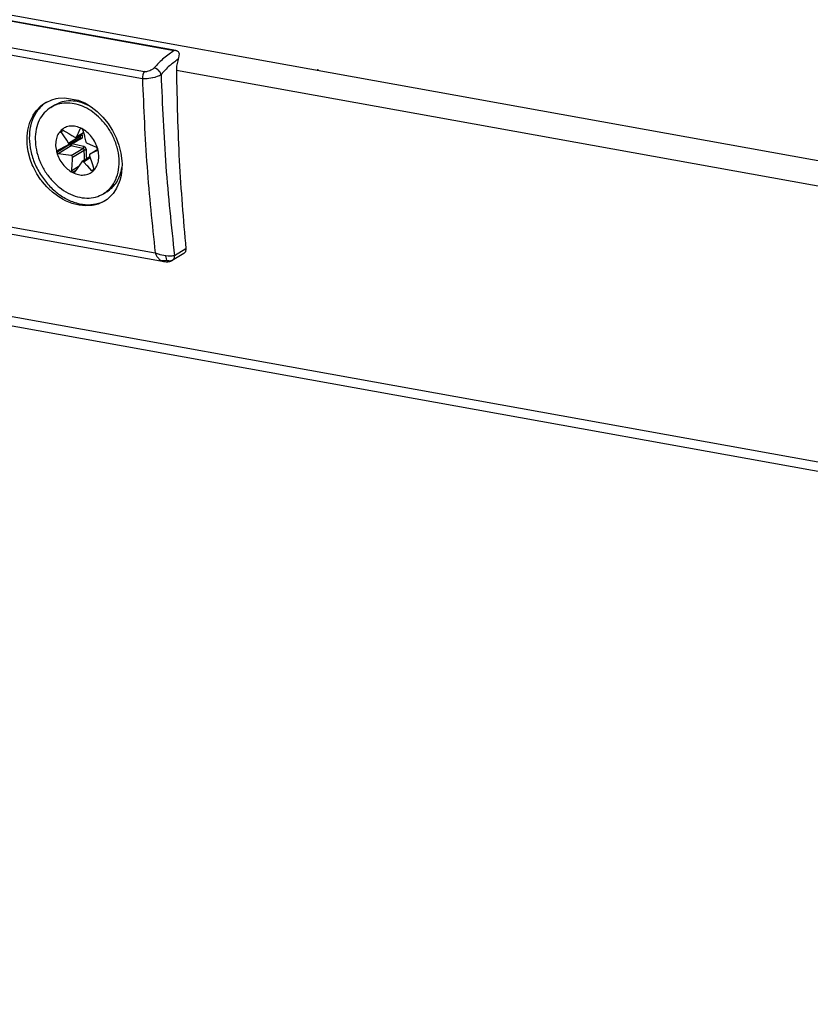
# Model space of a CAD drawing. Units: millimetres. Extents: x 1073 to 2263, y 16 to 847.
# Drawn here: x 1167 to 1179, y 644 to 659 of the extents above; entities that cross this region are included whole.
import ezdxf

# ---------------------------------------------------------------- set-up
doc = ezdxf.new("R2010")
doc.units = ezdxf.units.MM
doc.layers.add('1', color=7, linetype='Continuous')
doc.styles.add('CONVERTER_11', font='txt.shx', dxfattribs={"width": 0.9})

# ---------------------------------------------------------------- blocks, each defined once
blk = doc.blocks.new('45173-2-0200_Hub500', base_point=(5852.17, 3287.641))
at = {"color": 7, "linetype": 'Continuous'}
for p, q in [((6098.772, 3245.927), (5583.473, 3338.835)), ((5584.374, 3316.362), (6099.673, 3223.454)), ((6098.037, 3244.182), (5847.466, 3289.359))]:
    blk.add_line(p, q, dxfattribs=at)
at = {"color": 1, "linetype": 'Continuous'}
blk.add_line((6100.228, 3222.643), (5584.929, 3315.55), dxfattribs=at)
blk = doc.blocks.new('45165-6-0856_Kettenaustritt_E7x0_LI', base_point=(5828.203, 3286.372))
at = {"color": 1, "linetype": 'Continuous'}
for p, q in [((5808.786, 3296.597), (5809.312, 3297.019)), ((5809.312, 3297.019), (5809.93, 3297.499)), ((5809.93, 3297.499), (5809.986, 3297.537)), ((5809.999, 3297.545), (5810.095, 3297.56)), ((5847.419, 3290.831), (5810.095, 3297.56)), ((5810.095, 3297.56), (5810.151, 3297.54)), ((5808.335, 3296.099), (5808.387, 3296.184)), ((5808.387, 3296.184), (5808.356, 3296.14)), ((5808.387, 3296.184), (5808.535, 3296.333)), ((5808.411, 3296.205), (5808.387, 3296.184)), ((5808.535, 3296.333), (5808.786, 3296.597)), ((5808.174, 3295.677), (5808.182, 3295.695)), ((5808.592, 3288.141), (5808.174, 3295.677)), ((5808.174, 3295.677), (5808.187, 3295.606)), ((5808.182, 3295.695), (5808.197, 3295.719)), ((5808.197, 3295.719), (5808.198, 3295.792)), ((5808.198, 3295.792), (5808.211, 3295.889)), ((5808.211, 3295.889), (5808.234, 3295.935)), ((5808.234, 3295.935), (5808.304, 3296.056)), ((5808.304, 3296.056), (5808.335, 3296.099)), ((5812.21, 3291.616), (5812.636, 3291.811)), ((5812.636, 3291.811), (5812.964, 3291.903)), ((5812.964, 3291.903), (5813.096, 3291.927)), ((5813.096, 3291.927), (5813.578, 3291.961)), ((5813.578, 3291.961), (5814.579, 3291.78)), ((5814.579, 3291.78), (5815.073, 3291.571)), ((5821.222, 3291.764), (5821.276, 3291.816)), ((5821.276, 3291.816), (5821.463, 3291.955)), ((5821.463, 3291.955), (5821.511, 3291.983)), ((5821.511, 3291.983), (5821.778, 3292.09)), ((5821.778, 3292.09), (5821.893, 3292.116)), ((5821.893, 3292.116), (5822.067, 3292.134)), ((5822.067, 3292.134), (5822.37, 3292.111)), ((5822.37, 3292.111), (5825.756, 3291.501)), ((5822.43, 3291.683), (5822.478, 3292.021)), ((5822.478, 3292.021), (5822.485, 3292.049)), ((5822.485, 3292.049), (5822.498, 3292.088)), ((5826.779, 3292.026), (5825.983, 3291.54)), ((5826.152, 3291.87), (5826.139, 3291.768)), ((5826.144, 3292.141), (5826.152, 3291.903)), ((5826.144, 3292.141), (5831.099, 3291.247)), ((5826.152, 3291.903), (5826.152, 3291.87)), ((5811.495, 3291.006), (5811.828, 3291.346)), ((5811.828, 3291.346), (5811.986, 3291.471)), ((5812.226, 3291.623), (5811.953, 3291.422)), ((5811.986, 3291.471), (5812.21, 3291.616)), ((5815.073, 3291.571), (5815.212, 3291.497)), ((5815.212, 3291.497), (5815.554, 3291.285)), ((5815.554, 3291.285), (5816.006, 3290.932)), ((5820.843, 3291.047), (5820.933, 3291.326)), ((5820.933, 3291.326), (5821.028, 3291.513)), ((5821.028, 3291.513), (5821.081, 3291.593)), ((5821.081, 3291.593), (5821.222, 3291.764)), ((5822.428, 3291.507), (5822.43, 3291.683)), ((5822.428, 3291.507), (5822.432, 3291.377)), ((5825.812, 3291.495), (5825.756, 3291.501)), ((5825.874, 3291.5), (5825.812, 3291.495)), ((5825.919, 3291.511), (5825.874, 3291.5)), ((5825.983, 3291.54), (5825.919, 3291.511)), ((5826.012, 3291.561), (5825.983, 3291.54)), ((5826.043, 3291.588), (5826.012, 3291.561)), ((5826.086, 3291.642), (5826.043, 3291.588)), ((5826.092, 3291.651), (5826.086, 3291.642)), ((5826.133, 3291.747), (5826.092, 3291.651)), ((5826.139, 3291.768), (5826.133, 3291.747)), ((5831.099, 3291.247), (5831.107, 3291.009)), ((5811.012, 3290.149), (5811.221, 3290.604)), ((5811.221, 3290.604), (5811.252, 3290.657)), ((5811.252, 3290.657), (5811.495, 3291.006)), ((5816.006, 3290.932), (5816.248, 3290.704)), ((5816.248, 3290.704), (5816.425, 3290.517)), ((5816.425, 3290.517), (5816.801, 3290.048)), ((5820.797, 3290.685), (5820.808, 3290.844)), ((5820.798, 3290.512), (5820.797, 3290.685)), ((5820.798, 3290.512), (5820.805, 3290.384)), ((5820.808, 3290.844), (5820.837, 3291.018)), ((5820.837, 3291.018), (5820.843, 3291.047)), ((5831.119, 3290.911), (5831.107, 3291.009)), ((5831.129, 3290.869), (5831.119, 3290.911)), ((5831.16, 3290.782), (5831.129, 3290.869)), ((5831.185, 3290.733), (5831.16, 3290.782)), ((5831.229, 3290.664), (5831.185, 3290.733)), ((5831.239, 3290.651), (5831.229, 3290.664)), ((5831.304, 3290.581), (5831.239, 3290.651)), ((5831.319, 3290.567), (5831.304, 3290.581)), ((5831.536, 3290.459), (5831.319, 3290.567)), ((5831.536, 3290.459), (5832.94, 3290.206)), ((5847.343, 3290.839), (5847.312, 3290.84)), ((5847.386, 3290.836), (5847.343, 3290.839)), ((5847.419, 3290.831), (5847.386, 3290.836)), ((5847.447, 3290.825), (5847.419, 3290.831)), ((5847.494, 3290.811), (5847.447, 3290.825)), ((5847.525, 3290.799), (5847.494, 3290.811)), ((5847.54, 3290.792), (5847.525, 3290.799)), ((5847.571, 3290.775), (5847.54, 3290.792)), ((5847.583, 3290.768), (5847.571, 3290.775)), ((5847.622, 3290.738), (5847.583, 3290.768)), ((5847.653, 3290.701), (5847.622, 3290.738)), ((5847.672, 3290.588), (5847.622, 3290.303)), ((5847.675, 3290.647), (5847.653, 3290.701)), ((5847.676, 3290.629), (5847.672, 3290.588)), ((5847.676, 3290.629), (5847.675, 3290.647)), ((5810.852, 3289.555), (5810.87, 3289.647)), ((5810.87, 3289.647), (5811.012, 3290.149)), ((5816.801, 3290.048), (5817.084, 3289.613)), ((5817.084, 3289.613), (5817.126, 3289.54)), ((5832.94, 3290.206), (5833.084, 3290.165)), ((5833.084, 3290.165), (5833.181, 3290.121)), ((5833.181, 3290.121), (5833.27, 3290.069)), ((5833.27, 3290.069), (5833.405, 3289.962)), ((5833.405, 3289.962), (5833.44, 3289.928)), ((5833.44, 3289.928), (5833.535, 3289.821)), ((5833.535, 3289.821), (5833.585, 3289.752)), ((5833.585, 3289.752), (5833.643, 3289.658)), ((5833.643, 3289.658), (5833.698, 3289.549)), ((5847.605, 3290.237), (5847.591, 3290.192)), ((5847.622, 3290.303), (5847.605, 3290.237)), ((5810.801, 3289.112), (5810.852, 3289.555)), ((5810.805, 3288.555), (5810.801, 3289.112)), ((5817.126, 3289.54), (5817.396, 3288.997)), ((5817.396, 3288.997), (5817.605, 3288.433)), ((5833.698, 3289.549), (5833.756, 3289.387)), ((5833.756, 3289.387), (5833.772, 3289.329)), ((5833.772, 3289.329), (5833.803, 3289.107)), ((5809.15, 3282.411), (5808.592, 3288.141)), ((5810.831, 3288.297), (5810.805, 3288.555)), ((5810.882, 3287.986), (5810.831, 3288.297)), ((5811.031, 3287.416), (5810.882, 3287.986)), ((5811.188, 3286.997), (5811.031, 3287.416)), ((5811.249, 3286.859), (5811.188, 3286.997)), ((5811.531, 3286.323), (5811.249, 3286.859)), ((5837.095, 3286.39), (5837.428, 3286.731)), ((5837.428, 3286.731), (5837.586, 3286.855)), ((5837.826, 3287.007), (5837.552, 3286.807)), ((5837.586, 3286.855), (5837.809, 3287)), ((5837.809, 3287), (5838.236, 3287.196)), ((5838.236, 3287.196), (5838.564, 3287.287)), ((5838.564, 3287.287), (5838.696, 3287.311)), ((5838.696, 3287.311), (5839.178, 3287.345)), ((5839.178, 3287.345), (5840.179, 3287.165)), ((5840.179, 3287.165), (5840.673, 3286.955)), ((5840.673, 3286.955), (5840.811, 3286.881)), ((5840.811, 3286.881), (5841.153, 3286.669)), ((5811.803, 3285.911), (5811.531, 3286.323)), ((5832.884, 3286.442), (5832.646, 3286.186)), ((5832.646, 3286.186), (5833.554, 3286.023)), ((5833.582, 3286.019), (5833.554, 3286.023)), ((5833.673, 3286.021), (5833.582, 3286.019)), ((5833.691, 3286.025), (5833.673, 3286.021)), ((5833.838, 3286.107), (5833.691, 3286.025)), ((5833.864, 3286.138), (5833.838, 3286.107)), ((5833.885, 3286.169), (5833.864, 3286.138)), ((5833.916, 3286.236), (5833.885, 3286.169)), ((5833.929, 3286.285), (5833.916, 3286.236)), ((5833.939, 3286.354), (5833.929, 3286.285)), ((5833.939, 3286.417), (5833.939, 3286.354)), ((5836.612, 3285.534), (5836.821, 3285.988)), ((5836.821, 3285.988), (5836.852, 3286.041)), ((5836.852, 3286.041), (5837.095, 3286.39)), ((5841.153, 3286.669), (5841.606, 3286.316)), ((5841.606, 3286.316), (5841.848, 3286.088)), ((5841.848, 3286.088), (5842.024, 3285.901)), ((5811.87, 3285.82), (5811.803, 3285.911)), ((5811.949, 3285.719), (5811.87, 3285.82)), ((5812.26, 3285.362), (5811.949, 3285.719)), ((5812.41, 3285.21), (5812.26, 3285.362)), ((5836.47, 3285.032), (5836.612, 3285.534)), ((5842.024, 3285.901), (5842.401, 3285.433)), ((5842.401, 3285.433), (5842.684, 3284.997)), ((5812.693, 3284.954), (5812.41, 3285.21)), ((5813.159, 3284.607), (5812.693, 3284.954)), ((5813.486, 3284.411), (5813.159, 3284.607)), ((5836.4, 3284.496), (5836.452, 3284.939)), ((5836.404, 3283.939), (5836.4, 3284.496)), ((5836.452, 3284.939), (5836.47, 3285.032)), ((5842.684, 3284.997), (5842.726, 3284.924)), ((5842.726, 3284.924), (5842.996, 3284.381)), ((5813.645, 3284.329), (5813.486, 3284.411)), ((5814.147, 3284.122), (5813.645, 3284.329)), ((5814.65, 3283.993), (5814.147, 3284.122)), ((5815.145, 3283.942), (5814.65, 3283.993)), ((5815.622, 3283.972), (5815.145, 3283.942)), ((5815.767, 3283.998), (5815.622, 3283.972)), ((5816.022, 3284.068), (5815.767, 3283.998)), ((5815.818, 3284.072), (5815.894, 3284.091)), ((5836.431, 3283.681), (5836.404, 3283.939)), ((5842.996, 3284.381), (5843.205, 3283.817)), ((5843.205, 3283.817), (5843.233, 3283.722)), ((5832.867, 3283.111), (5833.776, 3282.948)), ((5836.482, 3283.37), (5836.431, 3283.681)), ((5836.631, 3282.801), (5836.482, 3283.37)), ((5843.233, 3283.722), (5843.348, 3283.244)), ((5843.348, 3283.244), (5843.424, 3282.674)), ((5809.17, 3282.297), (5809.15, 3282.411)), ((5809.162, 3282.389), (5809.15, 3282.411)), ((5809.187, 3282.247), (5809.17, 3282.297)), ((5833.776, 3282.948), (5833.861, 3282.923)), ((5833.861, 3282.923), (5833.897, 3282.906)), ((5833.897, 3282.906), (5833.97, 3282.861)), ((5833.97, 3282.861), (5834.012, 3282.828)), ((5834.012, 3282.828), (5834.068, 3282.772)), ((5834.068, 3282.772), (5834.079, 3282.759)), ((5834.079, 3282.759), (5834.136, 3282.68)), ((5834.136, 3282.68), (5834.147, 3282.662)), ((5834.147, 3282.662), (5834.227, 3282.41)), ((5836.788, 3282.382), (5836.631, 3282.801)), ((5836.849, 3282.243), (5836.788, 3282.382)), ((5843.424, 3282.674), (5843.435, 3282.421)), ((5843.435, 3282.421), (5843.43, 3282.119)), ((5809.199, 3282.2), (5809.187, 3282.247)), ((5809.219, 3282.173), (5809.199, 3282.2)), ((5809.24, 3282.123), (5809.199, 3282.2)), ((5809.24, 3282.123), (5809.219, 3282.173)), ((5809.248, 3282.115), (5809.24, 3282.123)), ((5809.257, 3282.102), (5809.24, 3282.123)), ((5809.257, 3282.102), (5809.248, 3282.115)), ((5809.297, 3282.05), (5809.257, 3282.102)), ((5809.297, 3282.05), (5809.257, 3282.102)), ((5809.332, 3282.015), (5809.297, 3282.05)), ((5809.297, 3282.05), (5809.332, 3282.015)), ((5809.35, 3281.995), (5809.332, 3282.015)), ((5809.332, 3282.015), (5809.35, 3281.995)), ((5809.391, 3281.967), (5809.35, 3281.995)), ((5809.436, 3281.937), (5809.391, 3281.967)), ((5809.479, 3281.914), (5809.436, 3281.937)), ((5809.536, 3281.891), (5809.479, 3281.914)), ((5809.606, 3281.872), (5809.536, 3281.891)), ((5809.644, 3281.86), (5809.606, 3281.872)), ((5809.644, 3281.86), (5815.849, 3280.741)), ((5837.13, 3281.708), (5836.849, 3282.243)), ((5837.402, 3281.296), (5837.13, 3281.708)), ((5843.366, 3281.588), (5843.273, 3281.21)), ((5843.43, 3282.119), (5843.366, 3281.588)), ((5837.47, 3281.205), (5837.402, 3281.296)), ((5837.549, 3281.103), (5837.47, 3281.205)), ((5837.86, 3280.746), (5837.549, 3281.103)), ((5843.234, 3281.091), (5843.036, 3280.642)), ((5843.273, 3281.21), (5843.234, 3281.091)), ((5838.01, 3280.594), (5837.86, 3280.746)), ((5838.293, 3280.338), (5838.01, 3280.594)), ((5838.758, 3279.992), (5838.293, 3280.338)), ((5842.712, 3280.172), (5842.456, 3279.917)), ((5842.775, 3280.248), (5842.712, 3280.172)), ((5842.828, 3280.317), (5842.775, 3280.248)), ((5843.036, 3280.642), (5842.828, 3280.317)), ((5832.91, 3279.851), (5834.499, 3279.565)), ((5839.086, 3279.796), (5838.758, 3279.992)), ((5839.245, 3279.713), (5839.086, 3279.796)), ((5839.747, 3279.506), (5839.245, 3279.713)), ((5840.249, 3279.377), (5839.747, 3279.506)), ((5840.745, 3279.327), (5840.249, 3279.377)), ((5841.367, 3279.383), (5841.222, 3279.357)), ((5841.674, 3279.467), (5841.367, 3279.383)), ((5842.088, 3279.655), (5841.674, 3279.467)), ((5841.889, 3279.583), (5842.205, 3279.732)), ((5842.328, 3279.813), (5842.088, 3279.655)), ((5842.456, 3279.917), (5842.328, 3279.813)), ((5832.422, 3278.816), (5833.795, 3278.568)), ((5834.268, 3278.66), (5834.238, 3278.639)), ((5834.35, 3278.73), (5834.268, 3278.66)), ((5834.392, 3278.78), (5834.35, 3278.73)), ((5834.437, 3278.85), (5834.392, 3278.78)), ((5834.478, 3278.937), (5834.437, 3278.85)), ((5834.515, 3279.074), (5834.478, 3278.937)), ((5834.522, 3279.125), (5834.515, 3279.074)), ((5834.522, 3279.331), (5834.522, 3279.125)), ((5841.222, 3279.357), (5840.745, 3279.327)), ((5831.079, 3277.995), (5846.559, 3275.204)), ((5833.938, 3278.556), (5833.795, 3278.568)), ((5834.031, 3278.564), (5833.938, 3278.556)), ((5834.114, 3278.584), (5834.031, 3278.564)), ((5834.238, 3278.639), (5834.114, 3278.584)), ((5848.021, 3275.803), (5847.162, 3275.279)), ((5848.068, 3275.839), (5848.021, 3275.803)), ((5848.077, 3275.848), (5848.068, 3275.839)), ((5848.121, 3275.909), (5848.077, 3275.848)), ((5848.129, 3275.923), (5848.121, 3275.909)), ((5848.166, 3276.151), (5848.129, 3275.923)), ((5846.559, 3275.204), (5846.698, 3275.186)), ((5846.698, 3275.186), (5846.718, 3275.184)), ((5846.718, 3275.184), (5846.74, 3275.183)), ((5846.74, 3275.183), (5846.826, 3275.185)), ((5846.826, 3275.185), (5846.941, 3275.198)), ((5846.941, 3275.198), (5846.985, 3275.207)), ((5846.985, 3275.207), (5847.055, 3275.23)), ((5847.055, 3275.23), (5847.099, 3275.249)), ((5847.099, 3275.249), (5847.114, 3275.255)), ((5847.114, 3275.255), (5847.162, 3275.279)), ((5847.124, 3275.259), (5847.162, 3275.279))]:
    blk.add_line(p, q, dxfattribs=at)
at = {"color": 7, "linetype": 'Continuous'}
for p, q in [((5810.151, 3297.54), (5847.312, 3290.84)), ((5808.436, 3296.222), (5808.411, 3296.205)), ((5808.531, 3296.252), (5808.436, 3296.222)), ((5808.568, 3296.255), (5808.531, 3296.252)), ((5808.591, 3296.254), (5808.568, 3296.255)), ((5808.584, 3296.153), (5808.646, 3296.248)), ((5808.646, 3296.248), (5808.591, 3296.254)), ((5808.176, 3295.705), (5808.174, 3295.677)), ((5808.187, 3295.606), (5808.192, 3295.594)), ((5808.192, 3295.594), (5808.339, 3295.439)), ((5808.339, 3295.439), (5808.364, 3295.423)), ((5808.56, 3296.055), (5808.572, 3296.12)), ((5808.567, 3295.994), (5808.56, 3296.055)), ((5808.59, 3295.938), (5808.567, 3295.994)), ((5808.572, 3296.12), (5808.584, 3296.153)), ((5808.632, 3295.89), (5808.59, 3295.938)), ((5808.615, 3295.381), (5808.621, 3295.452)), ((5808.621, 3295.452), (5808.633, 3295.524)), ((5808.66, 3295.87), (5808.632, 3295.89)), ((5808.633, 3295.524), (5808.652, 3295.596)), ((5808.652, 3295.596), (5808.675, 3295.664)), ((5808.709, 3295.846), (5808.66, 3295.87)), ((5808.675, 3295.664), (5808.704, 3295.727)), ((5808.704, 3295.727), (5808.735, 3295.783)), ((5808.769, 3295.83), (5808.709, 3295.846)), ((5808.735, 3295.783), (5808.769, 3295.83)), ((5808.769, 3295.83), (5845.104, 3289.279)), ((5808.364, 3295.423), (5808.397, 3295.404)), ((5808.397, 3295.404), (5808.521, 3295.346)), ((5808.521, 3295.346), (5808.614, 3295.313)), ((5808.614, 3295.313), (5808.615, 3295.381)), ((5808.614, 3295.313), (5844.949, 3288.762)), ((5826.451, 3292.085), (5826.152, 3291.903)), ((5822.428, 3291.507), (5820.798, 3290.512)), ((5844.956, 3288.9), (5844.949, 3288.762)), ((5844.987, 3289.045), (5844.956, 3288.9)), ((5845.039, 3289.176), (5844.987, 3289.045)), ((5845.104, 3289.279), (5845.039, 3289.176)), ((5845.172, 3289.272), (5845.104, 3289.279)), ((5845.195, 3289.272), (5845.172, 3289.272)), ((5845.243, 3289.274), (5845.195, 3289.272)), ((5845.291, 3289.28), (5845.243, 3289.274)), ((5845.39, 3289.303), (5845.291, 3289.28)), ((5845.488, 3289.337), (5845.39, 3289.303)), ((5845.582, 3289.38), (5845.488, 3289.337)), ((5845.669, 3289.431), (5845.582, 3289.38)), ((5845.708, 3289.459), (5845.669, 3289.431)), ((5845.745, 3289.488), (5845.708, 3289.459)), ((5845.723, 3288.838), (5845.882, 3288.878)), ((5845.807, 3289.548), (5845.745, 3289.488)), ((5845.865, 3289.534), (5845.807, 3289.548)), ((5845.932, 3289.509), (5845.865, 3289.534)), ((5845.882, 3288.878), (5845.942, 3288.896)), ((5846.056, 3289.439), (5845.932, 3289.509)), ((5845.942, 3288.896), (5846.055, 3288.935)), ((5846.055, 3288.935), (5846.207, 3289.001)), ((5846.093, 3289.411), (5846.056, 3289.439)), ((5846.132, 3289.378), (5846.093, 3289.411)), ((5846.192, 3289.318), (5846.132, 3289.378)), ((5846.2, 3289.309), (5846.192, 3289.318)), ((5846.258, 3289.233), (5846.2, 3289.309)), ((5846.207, 3289.001), (5846.298, 3289.052)), ((5846.271, 3289.212), (5846.258, 3289.233)), ((5846.282, 3289.193), (5846.271, 3289.212)), ((5846.324, 3289.101), (5846.282, 3289.193)), ((5846.298, 3289.052), (5846.332, 3289.074)), ((5846.332, 3289.074), (5846.324, 3289.101)), ((5844.949, 3288.762), (5845.048, 3288.761)), ((5845.048, 3288.761), (5845.12, 3288.762)), ((5845.12, 3288.762), (5845.212, 3288.767)), ((5845.212, 3288.767), (5845.264, 3288.77)), ((5845.264, 3288.77), (5845.307, 3288.774)), ((5845.307, 3288.774), (5845.695, 3288.832)), ((5845.695, 3288.832), (5845.723, 3288.838)), ((5833.554, 3286.023), (5833.918, 3286.245)), ((5809.297, 3282.37), (5809.162, 3282.389)), ((5809.175, 3282.284), (5809.162, 3282.389)), ((5809.32, 3282.37), (5809.297, 3282.37)), ((5809.414, 3282.376), (5809.32, 3282.37)), ((5809.469, 3282.383), (5809.414, 3282.376)), ((5809.557, 3282.397), (5809.469, 3282.383)), ((5809.535, 3282.243), (5809.548, 3282.348)), ((5809.548, 3282.348), (5809.557, 3282.397)), ((5809.557, 3282.397), (5816.508, 3281.144)), ((5809.199, 3282.2), (5809.175, 3282.284)), ((5809.35, 3281.995), (5809.365, 3281.986)), ((5809.365, 3281.986), (5809.411, 3281.956)), ((5809.411, 3281.956), (5809.482, 3281.933)), ((5809.482, 3281.933), (5809.574, 3281.92)), ((5809.531, 3282.168), (5809.535, 3282.243)), ((5809.532, 3282.109), (5809.531, 3282.168)), ((5809.541, 3282.022), (5809.532, 3282.109)), ((5809.546, 3282), (5809.541, 3282.022)), ((5809.574, 3281.92), (5809.546, 3282)), ((5809.615, 3281.872), (5809.574, 3281.92)), ((5809.625, 3281.866), (5809.615, 3281.872)), ((5809.644, 3281.86), (5809.625, 3281.866)), ((5834.493, 3278.994), (5833.795, 3278.568)), ((5831.738, 3278.398), (5845.892, 3275.846)), ((5845.892, 3275.846), (5845.916, 3275.791)), ((5845.996, 3275.797), (5845.892, 3275.846)), ((5845.916, 3275.791), (5845.974, 3275.673)), ((5846.071, 3275.767), (5845.996, 3275.797)), ((5846.22, 3275.717), (5846.071, 3275.767)), ((5848.166, 3276.151), (5847.326, 3275.638)), ((5845.974, 3275.673), (5846.026, 3275.588)), ((5846.026, 3275.588), (5846.074, 3275.52)), ((5846.074, 3275.52), (5846.162, 3275.42)), ((5846.162, 3275.42), (5846.191, 3275.393)), ((5846.191, 3275.393), (5846.322, 3275.294)), ((5846.264, 3275.704), (5846.22, 3275.717)), ((5846.665, 3275.628), (5846.264, 3275.704)), ((5846.442, 3275.269), (5846.322, 3275.294)), ((5846.322, 3275.294), (5846.466, 3275.228)), ((5846.547, 3275.26), (5846.442, 3275.269)), ((5846.466, 3275.228), (5846.5, 3275.217)), ((5846.5, 3275.217), (5846.559, 3275.204)), ((5846.656, 3275.269), (5846.547, 3275.26)), ((5846.769, 3275.294), (5846.656, 3275.269)), ((5846.698, 3275.519), (5846.665, 3275.628)), ((5846.695, 3275.625), (5846.665, 3275.628)), ((5846.859, 3275.612), (5846.695, 3275.625)), ((5846.725, 3275.435), (5846.698, 3275.519)), ((5846.769, 3275.294), (5846.725, 3275.435)), ((5846.769, 3275.294), (5846.898, 3275.274)), ((5846.92, 3275.61), (5846.859, 3275.612)), ((5846.898, 3275.274), (5847.015, 3275.269)), ((5847.038, 3275.61), (5846.92, 3275.61)), ((5847.015, 3275.269), (5847.068, 3275.273)), ((5847.122, 3275.614), (5847.038, 3275.61)), ((5847.068, 3275.273), (5847.12, 3275.282)), ((5847.12, 3275.282), (5847.17, 3275.299)), ((5847.195, 3275.62), (5847.122, 3275.614)), ((5847.162, 3275.279), (5847.213, 3275.317)), ((5847.17, 3275.299), (5847.222, 3275.327)), ((5847.29, 3275.632), (5847.195, 3275.62)), ((5847.213, 3275.317), (5847.222, 3275.327)), ((5847.222, 3275.327), (5847.27, 3275.389)), ((5847.27, 3275.389), (5847.279, 3275.404)), ((5847.279, 3275.404), (5847.304, 3275.464)), ((5847.326, 3275.638), (5847.29, 3275.632)), ((5847.304, 3275.464), (5847.317, 3275.514)), ((5847.317, 3275.514), (5847.323, 3275.548)), ((5847.323, 3275.548), (5847.326, 3275.638))]:
    blk.add_line(p, q, dxfattribs=at)
for points in [[(5810.151, 3297.54), (5809.384, 3296.978), (5808.646, 3296.248)], [(5808.614, 3295.313), (5808.955, 3288.777), (5809.557, 3282.397)], [(5847.312, 3290.84), (5846.545, 3290.278), (5845.807, 3289.548)], [(5847.591, 3290.192), (5846.95, 3289.695), (5846.332, 3289.074)], [(5846.332, 3289.074), (5846.686, 3282.271), (5847.326, 3275.638)], [(5844.949, 3288.762), (5845.29, 3282.226), (5845.892, 3275.846)]]:
    blk.add_spline(points, degree=3, dxfattribs=at)
at = {"color": 1, "linetype": 'Continuous'}
for points in [[(5811.953, 3291.422), (5811.466, 3290.861), (5811.135, 3290.154), (5810.976, 3289.337), (5810.998, 3288.454), (5811.199, 3287.548), (5811.569, 3286.667), (5812.089, 3285.856), (5812.732, 3285.156), (5813.465, 3284.604), (5814.251, 3284.228), (5815.049, 3284.048), (5815.818, 3284.072)], [(5847.591, 3290.192), (5847.496, 3289.778), (5847.466, 3289.359)], [(5833.803, 3289.107), (5833.865, 3287.759), (5833.939, 3286.417)], [(5847.466, 3289.359), (5847.678, 3282.681), (5848.166, 3276.151)], [(5837.552, 3286.807), (5837.044, 3286.21), (5836.709, 3285.453), (5836.567, 3284.58), (5836.626, 3283.639), (5836.884, 3282.686), (5837.324, 3281.774), (5837.922, 3280.956), (5838.645, 3280.278), (5839.449, 3279.78), (5840.29, 3279.489), (5841.119, 3279.422), (5841.889, 3279.583)], [(5832.646, 3286.186), (5832.749, 3284.644), (5832.867, 3283.111)], [(5834.227, 3282.41), (5834.367, 3280.866), (5834.522, 3279.331)]]:
    blk.add_spline(points, degree=3, dxfattribs=at)
blk = doc.blocks.new('45130-3-0731__15', base_point=(5840.197, 3283.491))
at = {"color": 1, "linetype": 'Continuous'}
for p, q in [((5838.16, 3286.629), (5838.411, 3286.783)), ((5841.179, 3286.65), (5840.999, 3286.752)), ((5838.894, 3284.883), (5838.893, 3284.871)), ((5838.893, 3284.871), (5838.916, 3284.807)), ((5838.898, 3284.901), (5838.894, 3284.883)), ((5838.907, 3284.917), (5838.898, 3284.901)), ((5838.914, 3284.925), (5838.907, 3284.917)), ((5839.122, 3284.51), (5838.916, 3284.807)), ((5839.019, 3284.953), (5838.926, 3284.937)), ((5839.029, 3284.95), (5839.019, 3284.953)), ((5839.054, 3284.938), (5839.029, 3284.95)), ((5839.054, 3284.938), (5839.498, 3284.685)), ((5839.343, 3284.187), (5839.122, 3284.51)), ((5839.498, 3284.685), (5839.726, 3284.553)), ((5839.726, 3284.553), (5839.938, 3284.427)), ((5840.589, 3284.746), (5840.046, 3284.415)), ((5840.067, 3284.438), (5840.089, 3284.485)), ((5840.089, 3284.485), (5840.205, 3284.745)), ((5840.205, 3284.745), (5840.336, 3285.047)), ((5840.35, 3285.066), (5840.336, 3285.047)), ((5840.361, 3285.072), (5840.35, 3285.066)), ((5840.372, 3285.076), (5840.361, 3285.072)), ((5840.437, 3285.062), (5840.372, 3285.076)), ((5840.506, 3285.008), (5840.449, 3285.055)), ((5840.516, 3284.994), (5840.506, 3285.008)), ((5840.527, 3284.976), (5840.516, 3284.994)), ((5840.536, 3284.954), (5840.527, 3284.976)), ((5840.539, 3284.944), (5840.536, 3284.954)), ((5840.539, 3284.944), (5840.645, 3284.522)), ((5840.645, 3284.522), (5840.665, 3284.443)), ((5838.641, 3283.43), (5839.449, 3283.848)), ((5839.476, 3283.987), (5839.343, 3284.187)), ((5839.449, 3283.848), (5840.313, 3284.376)), ((5839.449, 3283.848), (5839.488, 3283.889)), ((5839.496, 3283.927), (5839.476, 3283.987)), ((5839.488, 3283.889), (5839.494, 3283.907)), ((5839.494, 3283.907), (5839.496, 3283.927)), ((5839.938, 3284.427), (5839.982, 3284.408)), ((5839.982, 3284.408), (5840.016, 3284.405)), ((5840.016, 3284.405), (5840.046, 3284.415)), ((5840.046, 3284.415), (5840.067, 3284.438)), ((5840.313, 3284.376), (5840.336, 3284.393)), ((5840.313, 3284.376), (5840.332, 3284.383)), ((5840.665, 3284.443), (5840.731, 3284.16)), ((5840.731, 3284.16), (5840.745, 3284.094)), ((5840.745, 3284.094), (5840.748, 3284.084)), ((5840.748, 3284.084), (5840.755, 3284.065)), ((5840.755, 3284.065), (5840.784, 3284.017)), ((5840.784, 3284.017), (5840.81, 3283.989)), ((5840.81, 3283.989), (5840.847, 3283.967)), ((5840.847, 3283.967), (5841.019, 3283.898)), ((5841.019, 3283.898), (5841.295, 3283.784)), ((5841.295, 3283.784), (5841.546, 3283.676)), ((5838.591, 3283.368), (5838.588, 3283.347)), ((5838.588, 3283.347), (5838.589, 3283.325)), ((5838.589, 3283.325), (5838.592, 3283.31)), ((5838.595, 3283.381), (5838.591, 3283.368)), ((5838.641, 3283.43), (5838.595, 3283.381)), ((5838.597, 3283.289), (5838.67, 3283.206)), ((5838.67, 3283.206), (5838.68, 3283.202)), ((5838.68, 3283.202), (5838.706, 3283.196)), ((5839.278, 3283.12), (5838.706, 3283.196)), ((5839.666, 3283.064), (5839.278, 3283.12)), ((5839.739, 3283.021), (5839.666, 3283.064)), ((5841.029, 3283.13), (5841.027, 3283.11)), ((5841.027, 3283.11), (5841.036, 3283.044)), ((5841.034, 3283.148), (5841.029, 3283.13)), ((5841.064, 3283.183), (5841.034, 3283.148)), ((5841.036, 3283.044), (5841.061, 3282.97)), ((5841.064, 3283.183), (5841.64, 3283.533)), ((5841.611, 3283.442), (5841.064, 3283.183)), ((5841.631, 3283.568), (5841.546, 3283.676)), ((5841.611, 3283.442), (5841.639, 3283.48)), ((5841.64, 3283.533), (5841.636, 3283.547)), ((5841.639, 3283.48), (5841.641, 3283.492)), ((5841.642, 3283.512), (5841.64, 3283.533)), ((5841.641, 3283.492), (5841.642, 3283.512)), ((5839.713, 3281.928), (5839.743, 3282.433)), ((5839.764, 3282.97), (5839.739, 3283.021)), ((5839.743, 3282.433), (5839.757, 3282.694)), ((5839.757, 3282.694), (5839.767, 3282.937)), ((5839.767, 3282.948), (5839.764, 3282.97)), ((5839.767, 3282.937), (5839.767, 3282.948)), ((5840.446, 3282.593), (5840.112, 3282.106)), ((5840.452, 3282.601), (5840.446, 3282.593)), ((5840.465, 3282.615), (5840.452, 3282.601)), ((5840.474, 3282.621), (5840.465, 3282.615)), ((5841.061, 3282.97), (5840.474, 3282.621)), ((5840.507, 3282.632), (5840.474, 3282.621)), ((5840.575, 3282.604), (5840.507, 3282.632)), ((5840.624, 3282.553), (5840.575, 3282.604)), ((5840.832, 3282.333), (5840.624, 3282.553)), ((5840.891, 3282.27), (5840.832, 3282.333)), ((5841.061, 3282.97), (5841.19, 3282.556)), ((5841.19, 3282.556), (5841.337, 3282.065)), ((5839.713, 3281.928), (5839.713, 3281.916)), ((5839.713, 3281.916), (5839.716, 3281.89)), ((5839.716, 3281.89), (5839.722, 3281.869)), ((5839.722, 3281.869), (5839.729, 3281.854)), ((5839.729, 3281.854), (5839.779, 3281.802)), ((5839.797, 3281.793), (5839.863, 3281.786)), ((5839.863, 3281.786), (5839.877, 3281.791)), ((5839.877, 3281.791), (5839.893, 3281.8)), ((5839.893, 3281.8), (5839.91, 3281.816)), ((5839.91, 3281.816), (5839.916, 3281.825)), ((5840.112, 3282.106), (5839.916, 3281.825)), ((5841.198, 3281.934), (5840.891, 3282.27)), ((5841.198, 3281.934), (5841.302, 3281.92)), ((5841.314, 3281.932), (5841.322, 3281.941)), ((5841.322, 3281.941), (5841.332, 3281.957)), ((5841.332, 3281.957), (5841.339, 3281.977)), ((5841.342, 3281.99), (5841.337, 3282.065)), ((5841.339, 3281.977), (5841.342, 3281.99)), ((5843.371, 3281.872), (5843.431, 3282.172)), ((5842.32, 3280.382), (5842.068, 3280.228))]:
    blk.add_line(p, q, dxfattribs=at)
at = {"color": 7, "linetype": 'Continuous'}
for p, q in [((5838.961, 3284.954), (5838.914, 3284.925)), ((5839.094, 3284.916), (5838.916, 3284.807)), ((5839.476, 3283.987), (5840.341, 3284.515)), ((5840.067, 3284.438), (5840.587, 3284.755)), ((5840.341, 3284.515), (5840.308, 3284.575)), ((5840.383, 3285.076), (5840.336, 3285.047)), ((5840.341, 3284.515), (5840.387, 3284.545)), ((5840.359, 3284.454), (5840.341, 3284.515)), ((5840.387, 3284.545), (5840.408, 3284.557)), ((5840.408, 3284.557), (5840.429, 3284.568)), ((5840.429, 3284.568), (5840.449, 3284.578)), ((5840.485, 3284.594), (5840.449, 3284.661)), ((5840.449, 3284.578), (5840.459, 3284.583)), ((5840.459, 3284.583), (5840.485, 3284.594)), ((5840.493, 3284.578), (5840.485, 3284.594)), ((5840.509, 3284.533), (5840.493, 3284.578)), ((5840.513, 3284.512), (5840.509, 3284.533)), ((5840.517, 3284.47), (5840.513, 3284.512)), ((5839.554, 3283.898), (5838.592, 3283.31)), ((5839.56, 3283.877), (5838.597, 3283.289)), ((5839.656, 3283.776), (5838.706, 3283.196)), ((5839.551, 3283.912), (5839.554, 3283.898)), ((5839.554, 3283.898), (5839.604, 3283.921)), ((5839.61, 3283.9), (5839.56, 3283.877)), ((5839.56, 3283.877), (5839.566, 3283.86)), ((5839.566, 3283.86), (5839.585, 3283.827)), ((5839.585, 3283.827), (5839.597, 3283.812)), ((5839.607, 3283.82), (5839.597, 3283.812)), ((5839.597, 3283.812), (5839.611, 3283.8)), ((5839.604, 3283.921), (5839.624, 3283.928)), ((5839.617, 3283.827), (5839.607, 3283.82)), ((5839.63, 3283.907), (5839.61, 3283.9)), ((5839.611, 3283.8), (5839.656, 3283.776)), ((5839.613, 3283.954), (5839.624, 3283.928)), ((5839.627, 3283.836), (5839.617, 3283.827)), ((5839.624, 3283.928), (5839.646, 3283.934)), ((5839.639, 3283.847), (5839.627, 3283.836)), ((5839.651, 3283.913), (5839.63, 3283.907)), ((5839.632, 3283.891), (5839.63, 3283.907)), ((5839.634, 3283.877), (5839.632, 3283.891)), ((5839.639, 3283.847), (5839.634, 3283.877)), ((5839.639, 3283.847), (5839.654, 3283.844)), ((5839.646, 3283.934), (5839.707, 3283.946)), ((5839.713, 3283.926), (5839.651, 3283.913)), ((5839.654, 3283.844), (5839.668, 3283.841)), ((5839.656, 3283.776), (5839.667, 3283.785)), ((5839.875, 3283.73), (5839.656, 3283.776)), ((5839.667, 3283.785), (5839.677, 3283.799)), ((5839.668, 3283.841), (5839.681, 3283.839)), ((5839.677, 3283.799), (5839.688, 3283.816)), ((5839.681, 3283.839), (5839.697, 3283.837)), ((5839.696, 3283.964), (5839.682, 3283.981)), ((5839.688, 3283.816), (5839.697, 3283.837)), ((5839.707, 3283.946), (5839.696, 3283.964)), ((5839.697, 3283.837), (5839.704, 3283.86)), ((5839.704, 3283.86), (5839.709, 3283.883)), ((5839.707, 3283.946), (5839.888, 3284.038)), ((5839.709, 3283.883), (5839.712, 3283.905)), ((5839.712, 3283.905), (5839.713, 3283.926)), ((5839.932, 3283.88), (5839.713, 3283.926)), ((5839.888, 3284.038), (5840.146, 3284.169)), ((5840.151, 3283.833), (5839.932, 3283.88)), ((5840.146, 3284.169), (5840.429, 3284.314)), ((5840.588, 3283.739), (5840.151, 3283.833)), ((5840.332, 3284.383), (5840.354, 3284.38)), ((5840.336, 3284.393), (5840.351, 3284.416)), ((5840.351, 3284.416), (5840.359, 3284.454)), ((5840.354, 3284.38), (5840.371, 3284.373)), ((5840.371, 3284.373), (5840.388, 3284.363)), ((5840.388, 3284.363), (5840.403, 3284.348)), ((5840.403, 3284.348), (5840.429, 3284.314)), ((5840.429, 3284.314), (5840.472, 3284.347)), ((5840.472, 3284.347), (5840.501, 3284.394)), ((5840.501, 3284.394), (5840.513, 3284.43)), ((5840.513, 3284.43), (5840.516, 3284.455)), ((5840.516, 3284.455), (5840.517, 3284.47)), ((5839.666, 3283.064), (5840.53, 3283.592)), ((5839.767, 3282.937), (5840.632, 3283.465)), ((5840.094, 3283.685), (5839.875, 3283.73)), ((5840.53, 3283.592), (5840.094, 3283.685)), ((5840.562, 3283.632), (5840.53, 3283.592)), ((5840.57, 3283.577), (5840.53, 3283.592)), ((5840.571, 3283.652), (5840.562, 3283.632)), ((5840.603, 3283.548), (5840.57, 3283.577)), ((5840.579, 3283.674), (5840.571, 3283.652)), ((5840.584, 3283.696), (5840.579, 3283.674)), ((5840.586, 3283.708), (5840.584, 3283.696)), ((5840.588, 3283.739), (5840.586, 3283.708)), ((5840.627, 3283.726), (5840.588, 3283.739)), ((5840.624, 3283.509), (5840.603, 3283.548)), ((5840.627, 3283.498), (5840.624, 3283.509)), ((5840.646, 3283.717), (5840.627, 3283.726)), ((5840.631, 3283.476), (5840.627, 3283.498)), ((5840.632, 3283.465), (5840.631, 3283.476)), ((5840.632, 3283.465), (5840.683, 3283.48)), ((5840.648, 3282.987), (5840.632, 3283.465)), ((5840.664, 3283.706), (5840.646, 3283.717)), ((5840.699, 3283.679), (5840.664, 3283.706)), ((5840.683, 3283.48), (5840.705, 3283.483)), ((5840.755, 3283.609), (5840.699, 3283.679)), ((5840.705, 3283.483), (5840.729, 3283.484)), ((5840.729, 3283.484), (5840.752, 3283.485)), ((5840.752, 3283.485), (5840.763, 3283.484)), ((5840.775, 3283.568), (5840.755, 3283.609)), ((5840.763, 3283.484), (5840.793, 3283.481)), ((5840.793, 3283.481), (5840.775, 3283.568)), ((5840.812, 3283.002), (5840.793, 3283.481)), ((5840.575, 3282.604), (5841.079, 3282.912)), ((5840.656, 3282.748), (5840.648, 3282.987)), ((5840.657, 3282.732), (5840.656, 3282.748)), ((5840.817, 3282.83), (5840.812, 3283.002)), ((5840.19, 3282.219), (5839.713, 3281.928)), ((5839.99, 3281.93), (5839.779, 3281.802)), ((5839.965, 3281.895), (5839.797, 3281.793)), ((5841.344, 3282.022), (5841.198, 3281.934))]:
    blk.add_line(p, q, dxfattribs=at)
at = {"color": 1, "linetype": 'Continuous'}
for points in [[(5841.686, 3285.94), (5841.117, 3286.385), (5840.507, 3286.709), (5839.881, 3286.901), (5839.265, 3286.952), (5838.684, 3286.86), (5838.16, 3286.629)], [(5840.999, 3286.752), (5840.315, 3287.013), (5839.635, 3287.107), (5838.989, 3287.029), (5838.411, 3286.783)], [(5838.16, 3286.629), (5837.671, 3286.22), (5837.304, 3285.672), (5837.079, 3285.01), (5837.005, 3284.27), (5837.088, 3283.487), (5837.322, 3282.701), (5837.696, 3281.952), (5838.192, 3281.277), (5838.784, 3280.71), (5839.442, 3280.279), (5840.135, 3280.006), (5840.826, 3279.905), (5841.481, 3279.98), (5842.068, 3280.228)], [(5840.437, 3285.062), (5840.019, 3285.21), (5839.613, 3285.238), (5839.241, 3285.145), (5838.926, 3284.937)], [(5842.068, 3280.228), (5842.59, 3280.674), (5842.968, 3281.28), (5843.18, 3282.01), (5843.214, 3282.823), (5843.069, 3283.671), (5842.752, 3284.505), (5842.282, 3285.276), (5841.686, 3285.94)], [(5838.914, 3284.925), (5838.683, 3284.613), (5838.548, 3284.222), (5838.516, 3283.778), (5838.592, 3283.31)], [(5838.926, 3284.937), (5838.92, 3284.931), (5838.914, 3284.925)], [(5840.449, 3285.055), (5840.443, 3285.058), (5840.437, 3285.062)], [(5841.631, 3283.568), (5841.45, 3284.026), (5841.179, 3284.445), (5840.838, 3284.796), (5840.449, 3285.055)], [(5838.592, 3283.31), (5838.595, 3283.3), (5838.597, 3283.289)], [(5838.597, 3283.289), (5838.779, 3282.831), (5839.049, 3282.412), (5839.39, 3282.062), (5839.779, 3281.802)], [(5841.314, 3281.932), (5841.545, 3282.244), (5841.681, 3282.635), (5841.712, 3283.08), (5841.636, 3283.547)], [(5841.636, 3283.547), (5841.634, 3283.557), (5841.631, 3283.568)], [(5839.779, 3281.802), (5839.788, 3281.797), (5839.797, 3281.793)], [(5839.797, 3281.793), (5840.21, 3281.647), (5840.615, 3281.619), (5840.988, 3281.712), (5841.302, 3281.92)], [(5841.302, 3281.92), (5841.308, 3281.926), (5841.314, 3281.932)], [(5842.32, 3280.382), (5842.676, 3280.654), (5842.975, 3280.999), (5843.208, 3281.408), (5843.371, 3281.872)]]:
    blk.add_spline(points, degree=3, dxfattribs=at)
at = {"color": 7, "linetype": 'Continuous'}
for points in [[(5839.554, 3283.898), (5839.557, 3283.888), (5839.56, 3283.877)], [(5839.707, 3283.946), (5839.71, 3283.936), (5839.713, 3283.926)]]:
    blk.add_spline(points, degree=3, dxfattribs=at)
blk = doc.blocks.new('45173-1-0100', base_point=(5810.687, 3290.273))
for name, p in [('45173-2-0200_Hub500', (5852.17, 3287.641)), ('45165-6-0856_Kettenaustritt_E7x0_LI', (5828.203, 3286.372)), ('45130-3-0731__15', (5840.197, 3283.491))]:
    blk.add_blockref(name, p)
blk = doc.blocks.new('45173-EP-001__21', base_point=(5810.687, 3290.273))
blk.add_blockref('45173-1-0100', (5810.687, 3290.273))
blk = doc.blocks.new('AllgG', base_point=(5810.687, 3326.398))
blk.add_blockref('45173-EP-001__21', (5810.687, 3290.273))
blk = doc.blocks.new('1__22', base_point=(1162.137, 665.28))
at = {"xscale": 0.2, "yscale": 0.2, "zscale": 0.2}
blk.add_blockref('AllgG', (1162.137, 665.28), dxfattribs=at)
blk = doc.blocks.new('Einfügen2', base_point=(1162.137, 665.28))
at = {"layer": '1'}
blk.add_blockref('1__22', (1162.137, 665.28), dxfattribs=at)
blk = doc.blocks.new('D-D__277', base_point=(1610.382, 1188.83))
at = {"layer": '1', "color": 4, "insert": (2188.203, 1241.83), "char_height": 7, "attachment_point": 7, "line_spacing_factor": 1.020408, "style": 'CONVERTER_11'}
blk.add_mtext('Slimchain Ident-Nr.\\P \\PHub/ stroke 200: 182570 L, 182571 L\\PHub/ stroke 300: 182584 L, 182585 L\\PHub/ stroke 500: 182588 L, 182589 L\\PHub/ stroke 800: 182592 L, 182593 L', dxfattribs=at)
blk = doc.blocks.new('1__279', base_point=(329.191, 744.619))
at = {"xscale": 0.5, "yscale": 0.5, "zscale": 0.5}
blk.add_blockref('D-D__277', (805.191, 594.415), dxfattribs=at)
blk = doc.blocks.new('Einfügen1', base_point=(329.191, 744.619))
at = {"layer": '1'}
blk.add_blockref('1__279', (329.191, 744.619), dxfattribs=at)
blk = doc.blocks.new('AllgD', base_point=(7029.545, 3947.284))
at = {"layer": '1', "color": 1}
blk.add_point((7029.545, 3947.284), dxfattribs=at)

msp = doc.modelspace()

# ---------------------------------------------------------------- block references
for name, p in [('Einfügen1', (329.191, 744.619)), ('Einfügen2', (1162.137, 665.28))]:
    msp.add_blockref(name, p)
at = {"xscale": 0.1666666666666667, "yscale": 0.1666666666666667, "zscale": 0.1666666666666667}
msp.add_blockref('AllgD', (1171.591, 657.881), dxfattribs=at)

doc.saveas('drawing.dxf')
